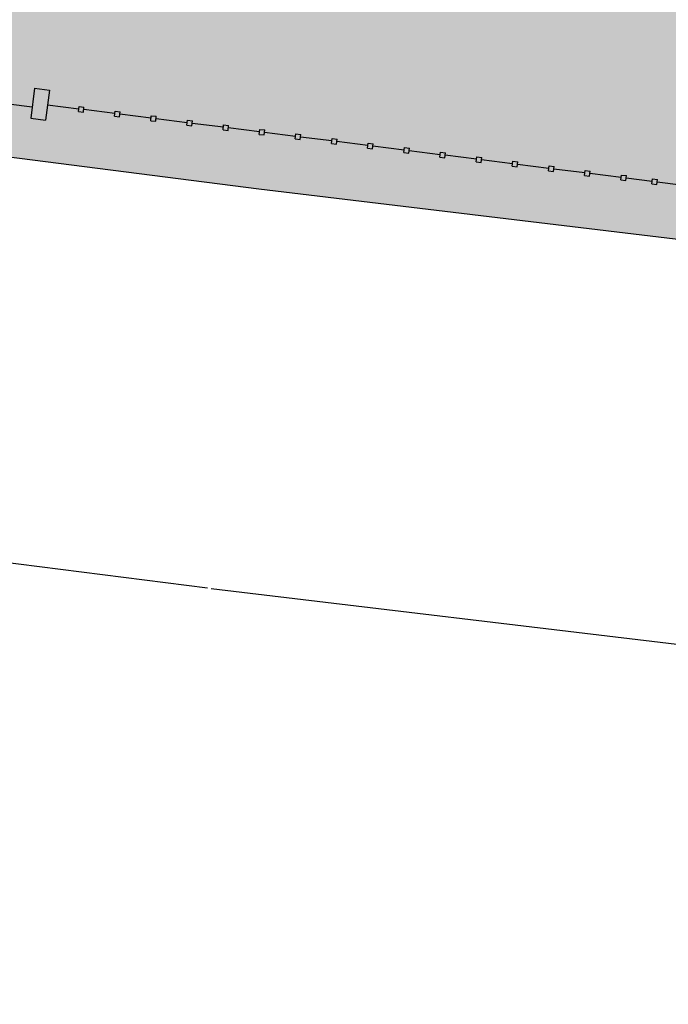
# Model space of a CAD drawing. Units: millimetres. Extents: x -1265 to 1313, y 535 to 1397.
# Drawn here: x 574 to 577, y 1013 to 1017 of the extents above; entities that cross this region are included whole.
import ezdxf
from ezdxf.enums import TextEntityAlignment as Align

# ---------------------------------------------------------------- set-up
doc = ezdxf.new("R2010")
doc.units = ezdxf.units.MM
doc.header["$LTSCALE"] = 0.08
for name, color, linetype in [('AR-GRD', 1, 'Continuous'), ('AR-PIS-DSN', 2, 'Continuous'), ('AR-SAN', 1, 'Continuous'), ('XX-HTC_ÁREAS VERDES', 100, 'Continuous')]:
    doc.layers.add(name, color=color, linetype=linetype)
doc.styles.get("Standard").update_dxf_attribs({"font": 'FUTURAL.TTF'})

# ---------------------------------------------------------------- blocks, each defined once
blk = doc.blocks.new('BASE PV NSO1')
at = {"layer": 'XX-HTC_ÁREAS VERDES'}
h = blk.add_hatch(color=256, dxfattribs=at)
edge = h.paths.add_edge_path()
edge.add_line((1513.2158, 1051.4284), (1516.2837, 1051.5648))
edge.add_line((1516.2837, 1051.5648), (1519.9529, 1051.5453))
edge.add_line((1519.9529, 1051.5453), (1526.3775, 1051.6383))
edge.add_line((1526.3775, 1051.6383), (1528.8165, 1051.6247))
edge.add_line((1528.8165, 1051.6247), (1550.2551, 1051.9461))
edge.add_line((1550.2551, 1051.9461), (1565.1262, 1052.1199))
edge.add_arc((1565.1439, 1051.4723), 0.6478, -25.1463, 91.5665, ccw=False)
edge.add_line((1565.7303, 1051.1971), (1562.7795, 1045.2705))
edge.add_line((1562.7795, 1045.2705), (1562.2856, 1044.2833))
edge.add_line((1562.2856, 1044.2833), (1549.6723, 1045.8269))
edge.add_line((1549.6723, 1045.8269), (1544.6704, 1046.3771))
edge.add_line((1544.6704, 1046.3771), (1539.6704, 1046.9271))
edge.add_line((1539.6704, 1046.9271), (1534.6684, 1047.5273))
edge.add_line((1534.6684, 1047.5273), (1529.6668, 1048.1675))
edge.add_line((1529.6668, 1048.1675), (1524.67, 1048.7272))
edge.add_line((1524.67, 1048.7272), (1519.668, 1049.3374))
edge.add_line((1519.668, 1049.3374), (1514.3411, 1049.8594))
edge.add_arc((1514.3772, 1050.303), 0.4451, 217.3554, 265.3537, ccw=False)
edge.add_arc((1528.2932, 1062.1037), 18.6904, 215.14495, 220.22758, ccw=False)
edge.add_line((1513.0101, 1051.3446), (1513.2158, 1051.4284))
at = {"layer": 'AR-GRD'}
for p, q in [((1533.7751, 1047.929), (1533.7601, 1047.8099)), ((1533.7751, 1047.929), (1533.7601, 1047.8099)), ((1533.7751, 1047.929), (1533.7601, 1047.8099)), ((1533.7751, 1047.929), (1533.7601, 1047.8099)), ((1533.7751, 1047.929), (1533.7601, 1047.8099)), ((1533.7751, 1047.929), (1533.7601, 1047.8099)), ((1533.7751, 1047.929), (1533.8346, 1047.9214)), ((1533.7751, 1047.929), (1533.8346, 1047.9214)), ((1533.7751, 1047.929), (1533.8346, 1047.9214)), ((1533.7751, 1047.929), (1533.8346, 1047.9214)), ((1533.7751, 1047.929), (1533.8346, 1047.9214)), ((1533.7751, 1047.929), (1533.8346, 1047.9214)), ((1533.8346, 1047.9214), (1533.8196, 1047.8024)), ((1533.8346, 1047.9214), (1533.8196, 1047.8024)), ((1533.8346, 1047.9214), (1533.8196, 1047.8024)), ((1533.8346, 1047.9214), (1533.8196, 1047.8024)), ((1533.8346, 1047.9214), (1533.8196, 1047.8024)), ((1533.8346, 1047.9214), (1533.8196, 1047.8024)), ((1533.7656, 1047.8539), (1533.6714, 1047.8658)), ((1533.7656, 1047.8539), (1533.6714, 1047.8658)), ((1533.7656, 1047.8539), (1533.6714, 1047.8658)), ((1533.9511, 1047.8463), (1533.8271, 1047.8619)), ((1533.9511, 1047.8463), (1533.8271, 1047.8619)), ((1533.9511, 1047.8463), (1533.8271, 1047.8619)), ((1533.9511, 1047.8463), (1533.8271, 1047.8619)), ((1533.9511, 1047.8463), (1533.8271, 1047.8619)), ((1533.9511, 1047.8463), (1533.8271, 1047.8619)), ((1533.9499, 1047.8363), (1533.9524, 1047.8562)), ((1533.9499, 1047.8363), (1533.9524, 1047.8562)), ((1533.9499, 1047.8363), (1533.9524, 1047.8562)), ((1533.9499, 1047.8363), (1533.9524, 1047.8562)), ((1533.9499, 1047.8363), (1533.9524, 1047.8562)), ((1533.9499, 1047.8363), (1533.9524, 1047.8562)), ((1533.9524, 1047.8562), (1533.9722, 1047.8537)), ((1533.9524, 1047.8562), (1533.9722, 1047.8537)), ((1533.9524, 1047.8562), (1533.9722, 1047.8537)), ((1533.9524, 1047.8562), (1533.9722, 1047.8537)), ((1533.9524, 1047.8562), (1533.9722, 1047.8537)), ((1533.9524, 1047.8562), (1533.9722, 1047.8537)), ((1533.9697, 1047.8338), (1533.9722, 1047.8537)), ((1533.9697, 1047.8338), (1533.9722, 1047.8537)), ((1533.9697, 1047.8338), (1533.9722, 1047.8537)), ((1533.9697, 1047.8338), (1533.9722, 1047.8537)), ((1533.9697, 1047.8338), (1533.9722, 1047.8537)), ((1533.9697, 1047.8338), (1533.9722, 1047.8537)), ((1533.7601, 1047.8099), (1533.8196, 1047.8024)), ((1533.7601, 1047.8099), (1533.8196, 1047.8024)), ((1533.7601, 1047.8099), (1533.8196, 1047.8024)), ((1533.7601, 1047.8099), (1533.8196, 1047.8024)), ((1533.7601, 1047.8099), (1533.8196, 1047.8024)), ((1533.7601, 1047.8099), (1533.8196, 1047.8024)), ((1533.9499, 1047.8363), (1533.9697, 1047.8338)), ((1533.9499, 1047.8363), (1533.9697, 1047.8338)), ((1533.9499, 1047.8363), (1533.9697, 1047.8338)), ((1533.9499, 1047.8363), (1533.9697, 1047.8338)), ((1533.9499, 1047.8363), (1533.9697, 1047.8338)), ((1533.9499, 1047.8363), (1533.9697, 1047.8338)), ((1534.095, 1047.8281), (1533.971, 1047.8438)), ((1534.095, 1047.8281), (1533.971, 1047.8438)), ((1534.095, 1047.8281), (1533.971, 1047.8438)), ((1534.095, 1047.8281), (1533.971, 1047.8438)), ((1534.095, 1047.8281), (1533.971, 1047.8438)), ((1534.095, 1047.8281), (1533.971, 1047.8438)), ((1534.0938, 1047.8182), (1534.0963, 1047.838)), ((1534.0938, 1047.8182), (1534.0963, 1047.838)), ((1534.0938, 1047.8182), (1534.0963, 1047.838)), ((1534.0938, 1047.8182), (1534.0963, 1047.838)), ((1534.0938, 1047.8182), (1534.0963, 1047.838)), ((1534.0938, 1047.8182), (1534.0963, 1047.838)), ((1534.0938, 1047.8182), (1534.1136, 1047.8157)), ((1534.0938, 1047.8182), (1534.1136, 1047.8157)), ((1534.0938, 1047.8182), (1534.1136, 1047.8157)), ((1534.0938, 1047.8182), (1534.1136, 1047.8157)), ((1534.0938, 1047.8182), (1534.1136, 1047.8157)), ((1534.0938, 1047.8182), (1534.1136, 1047.8157)), ((1534.0963, 1047.838), (1534.1161, 1047.8355)), ((1534.0963, 1047.838), (1534.1161, 1047.8355)), ((1534.0963, 1047.838), (1534.1161, 1047.8355)), ((1534.0963, 1047.838), (1534.1161, 1047.8355)), ((1534.0963, 1047.838), (1534.1161, 1047.8355)), ((1534.0963, 1047.838), (1534.1161, 1047.8355)), ((1534.1136, 1047.8157), (1534.1161, 1047.8355)), ((1534.1136, 1047.8157), (1534.1161, 1047.8355)), ((1534.1136, 1047.8157), (1534.1161, 1047.8355)), ((1534.1136, 1047.8157), (1534.1161, 1047.8355)), ((1534.1136, 1047.8157), (1534.1161, 1047.8355)), ((1534.1136, 1047.8157), (1534.1161, 1047.8355)), ((1534.2389, 1047.8099), (1534.1148, 1047.8256)), ((1534.2389, 1047.8099), (1534.1148, 1047.8256)), ((1534.2389, 1047.8099), (1534.1148, 1047.8256)), ((1534.2389, 1047.8099), (1534.1148, 1047.8256)), ((1534.2389, 1047.8099), (1534.1148, 1047.8256)), ((1534.2389, 1047.8099), (1534.1148, 1047.8256)), ((1534.2376, 1047.8), (1534.2401, 1047.8199)), ((1534.2376, 1047.8), (1534.2401, 1047.8199)), ((1534.2376, 1047.8), (1534.2401, 1047.8199)), ((1534.2376, 1047.8), (1534.2401, 1047.8199)), ((1534.2376, 1047.8), (1534.2401, 1047.8199)), ((1534.2376, 1047.8), (1534.2401, 1047.8199)), ((1534.2401, 1047.8199), (1534.26, 1047.8174)), ((1534.2401, 1047.8199), (1534.26, 1047.8174)), ((1534.2401, 1047.8199), (1534.26, 1047.8174)), ((1534.2401, 1047.8199), (1534.26, 1047.8174)), ((1534.2401, 1047.8199), (1534.26, 1047.8174)), ((1534.2401, 1047.8199), (1534.26, 1047.8174)), ((1534.2575, 1047.7975), (1534.26, 1047.8174)), ((1534.2575, 1047.7975), (1534.26, 1047.8174)), ((1534.2575, 1047.7975), (1534.26, 1047.8174)), ((1534.2575, 1047.7975), (1534.26, 1047.8174)), ((1534.2575, 1047.7975), (1534.26, 1047.8174)), ((1534.2575, 1047.7975), (1534.26, 1047.8174)), ((1534.3827, 1047.7918), (1534.2587, 1047.8074)), ((1534.3827, 1047.7918), (1534.2587, 1047.8074)), ((1534.3827, 1047.7918), (1534.2587, 1047.8074)), ((1534.3827, 1047.7918), (1534.2587, 1047.8074)), ((1534.3827, 1047.7918), (1534.2587, 1047.8074)), ((1534.3827, 1047.7918), (1534.2587, 1047.8074)), ((1534.2376, 1047.8), (1534.2575, 1047.7975)), ((1534.2376, 1047.8), (1534.2575, 1047.7975)), ((1534.2376, 1047.8), (1534.2575, 1047.7975)), ((1534.2376, 1047.8), (1534.2575, 1047.7975)), ((1534.2376, 1047.8), (1534.2575, 1047.7975)), ((1534.2376, 1047.8), (1534.2575, 1047.7975)), ((1534.3815, 1047.7819), (1534.384, 1047.8017)), ((1534.3815, 1047.7819), (1534.384, 1047.8017)), ((1534.3815, 1047.7819), (1534.384, 1047.8017)), ((1534.3815, 1047.7819), (1534.384, 1047.8017)), ((1534.3815, 1047.7819), (1534.384, 1047.8017)), ((1534.3815, 1047.7819), (1534.384, 1047.8017)), ((1534.3815, 1047.7819), (1534.4013, 1047.7793)), ((1534.3815, 1047.7819), (1534.4013, 1047.7793)), ((1534.3815, 1047.7819), (1534.4013, 1047.7793)), ((1534.3815, 1047.7819), (1534.4013, 1047.7793)), ((1534.3815, 1047.7819), (1534.4013, 1047.7793)), ((1534.3815, 1047.7819), (1534.4013, 1047.7793)), ((1534.384, 1047.8017), (1534.4038, 1047.7992)), ((1534.384, 1047.8017), (1534.4038, 1047.7992)), ((1534.384, 1047.8017), (1534.4038, 1047.7992)), ((1534.384, 1047.8017), (1534.4038, 1047.7992)), ((1534.384, 1047.8017), (1534.4038, 1047.7992)), ((1534.384, 1047.8017), (1534.4038, 1047.7992)), ((1534.4013, 1047.7793), (1534.4038, 1047.7992)), ((1534.4013, 1047.7793), (1534.4038, 1047.7992)), ((1534.4013, 1047.7793), (1534.4038, 1047.7992)), ((1534.4013, 1047.7793), (1534.4038, 1047.7992)), ((1534.4013, 1047.7793), (1534.4038, 1047.7992)), ((1534.4013, 1047.7793), (1534.4038, 1047.7992)), ((1534.5266, 1047.7736), (1534.4026, 1047.7893)), ((1534.5266, 1047.7736), (1534.4026, 1047.7893)), ((1534.5266, 1047.7736), (1534.4026, 1047.7893)), ((1534.5266, 1047.7736), (1534.4026, 1047.7893)), ((1534.5266, 1047.7736), (1534.4026, 1047.7893)), ((1534.5266, 1047.7736), (1534.4026, 1047.7893)), ((1534.5253, 1047.7637), (1534.5278, 1047.7835)), ((1534.5253, 1047.7637), (1534.5278, 1047.7835)), ((1534.5253, 1047.7637), (1534.5278, 1047.7835)), ((1534.5253, 1047.7637), (1534.5278, 1047.7835)), ((1534.5253, 1047.7637), (1534.5278, 1047.7835)), ((1534.5253, 1047.7637), (1534.5278, 1047.7835)), ((1534.5278, 1047.7835), (1534.5477, 1047.781)), ((1534.5278, 1047.7835), (1534.5477, 1047.781)), ((1534.5278, 1047.7835), (1534.5477, 1047.781)), ((1534.5278, 1047.7835), (1534.5477, 1047.781)), ((1534.5278, 1047.7835), (1534.5477, 1047.781)), ((1534.5278, 1047.7835), (1534.5477, 1047.781)), ((1534.5452, 1047.7612), (1534.5477, 1047.781)), ((1534.5452, 1047.7612), (1534.5477, 1047.781)), ((1534.5452, 1047.7612), (1534.5477, 1047.781)), ((1534.5452, 1047.7612), (1534.5477, 1047.781)), ((1534.5452, 1047.7612), (1534.5477, 1047.781)), ((1534.5452, 1047.7612), (1534.5477, 1047.781)), ((1534.6704, 1047.7554), (1534.5464, 1047.7711)), ((1534.6704, 1047.7554), (1534.5464, 1047.7711)), ((1534.6704, 1047.7554), (1534.5464, 1047.7711)), ((1534.6704, 1047.7554), (1534.5464, 1047.7711)), ((1534.6704, 1047.7554), (1534.5464, 1047.7711)), ((1534.6704, 1047.7554), (1534.5464, 1047.7711)), ((1534.5253, 1047.7637), (1534.5452, 1047.7612)), ((1534.5253, 1047.7637), (1534.5452, 1047.7612)), ((1534.5253, 1047.7637), (1534.5452, 1047.7612)), ((1534.5253, 1047.7637), (1534.5452, 1047.7612)), ((1534.5253, 1047.7637), (1534.5452, 1047.7612)), ((1534.5253, 1047.7637), (1534.5452, 1047.7612)), ((1534.6692, 1047.7455), (1534.6717, 1047.7654)), ((1534.6692, 1047.7455), (1534.6717, 1047.7654)), ((1534.6692, 1047.7455), (1534.6717, 1047.7654)), ((1534.6692, 1047.7455), (1534.6717, 1047.7654)), ((1534.6692, 1047.7455), (1534.6717, 1047.7654)), ((1534.6692, 1047.7455), (1534.6717, 1047.7654)), ((1534.6692, 1047.7455), (1534.689, 1047.743)), ((1534.6692, 1047.7455), (1534.689, 1047.743)), ((1534.6692, 1047.7455), (1534.689, 1047.743)), ((1534.6692, 1047.7455), (1534.689, 1047.743)), ((1534.6692, 1047.7455), (1534.689, 1047.743)), ((1534.6692, 1047.7455), (1534.689, 1047.743)), ((1534.6717, 1047.7654), (1534.6915, 1047.7629)), ((1534.6717, 1047.7654), (1534.6915, 1047.7629)), ((1534.6717, 1047.7654), (1534.6915, 1047.7629)), ((1534.6717, 1047.7654), (1534.6915, 1047.7629)), ((1534.6717, 1047.7654), (1534.6915, 1047.7629)), ((1534.6717, 1047.7654), (1534.6915, 1047.7629)), ((1534.689, 1047.743), (1534.6915, 1047.7629)), ((1534.689, 1047.743), (1534.6915, 1047.7629)), ((1534.689, 1047.743), (1534.6915, 1047.7629)), ((1534.689, 1047.743), (1534.6915, 1047.7629)), ((1534.689, 1047.743), (1534.6915, 1047.7629)), ((1534.689, 1047.743), (1534.6915, 1047.7629)), ((1534.8143, 1047.7373), (1534.6903, 1047.7529)), ((1534.8143, 1047.7373), (1534.6903, 1047.7529)), ((1534.8143, 1047.7373), (1534.6903, 1047.7529)), ((1534.8143, 1047.7373), (1534.6903, 1047.7529)), ((1534.8143, 1047.7373), (1534.6903, 1047.7529)), ((1534.8143, 1047.7373), (1534.6903, 1047.7529)), ((1534.813, 1047.7274), (1534.8155, 1047.7472)), ((1534.813, 1047.7274), (1534.8155, 1047.7472)), ((1534.813, 1047.7274), (1534.8155, 1047.7472)), ((1534.813, 1047.7274), (1534.8155, 1047.7472)), ((1534.813, 1047.7274), (1534.8155, 1047.7472)), ((1534.813, 1047.7274), (1534.8155, 1047.7472)), ((1534.8155, 1047.7472), (1534.8354, 1047.7447)), ((1534.8155, 1047.7472), (1534.8354, 1047.7447)), ((1534.8155, 1047.7472), (1534.8354, 1047.7447)), ((1534.8155, 1047.7472), (1534.8354, 1047.7447)), ((1534.8155, 1047.7472), (1534.8354, 1047.7447)), ((1534.8155, 1047.7472), (1534.8354, 1047.7447)), ((1534.8329, 1047.7249), (1534.8354, 1047.7447)), ((1534.8329, 1047.7249), (1534.8354, 1047.7447)), ((1534.8329, 1047.7249), (1534.8354, 1047.7447)), ((1534.8329, 1047.7249), (1534.8354, 1047.7447)), ((1534.8329, 1047.7249), (1534.8354, 1047.7447)), ((1534.8329, 1047.7249), (1534.8354, 1047.7447)), ((1534.9582, 1047.7191), (1534.8341, 1047.7348)), ((1534.9582, 1047.7191), (1534.8341, 1047.7348)), ((1534.9582, 1047.7191), (1534.8341, 1047.7348)), ((1534.9582, 1047.7191), (1534.8341, 1047.7348)), ((1534.9582, 1047.7191), (1534.8341, 1047.7348)), ((1534.9582, 1047.7191), (1534.8341, 1047.7348)), ((1534.9569, 1047.7092), (1534.9594, 1047.729)), ((1534.9569, 1047.7092), (1534.9594, 1047.729)), ((1534.9569, 1047.7092), (1534.9594, 1047.729)), ((1534.9569, 1047.7092), (1534.9594, 1047.729)), ((1534.9569, 1047.7092), (1534.9594, 1047.729)), ((1534.9569, 1047.7092), (1534.9594, 1047.729)), ((1534.9594, 1047.729), (1534.9792, 1047.7265)), ((1534.9594, 1047.729), (1534.9792, 1047.7265)), ((1534.9594, 1047.729), (1534.9792, 1047.7265)), ((1534.9594, 1047.729), (1534.9792, 1047.7265)), ((1534.9594, 1047.729), (1534.9792, 1047.7265)), ((1534.9594, 1047.729), (1534.9792, 1047.7265)), ((1534.813, 1047.7274), (1534.8329, 1047.7249)), ((1534.813, 1047.7274), (1534.8329, 1047.7249)), ((1534.813, 1047.7274), (1534.8329, 1047.7249)), ((1534.813, 1047.7274), (1534.8329, 1047.7249)), ((1534.813, 1047.7274), (1534.8329, 1047.7249)), ((1534.813, 1047.7274), (1534.8329, 1047.7249)), ((1534.9569, 1047.7092), (1534.9767, 1047.7067)), ((1534.9569, 1047.7092), (1534.9767, 1047.7067)), ((1534.9569, 1047.7092), (1534.9767, 1047.7067)), ((1534.9569, 1047.7092), (1534.9767, 1047.7067)), ((1534.9569, 1047.7092), (1534.9767, 1047.7067)), ((1534.9569, 1047.7092), (1534.9767, 1047.7067)), ((1534.9767, 1047.7067), (1534.9792, 1047.7265)), ((1534.9767, 1047.7067), (1534.9792, 1047.7265)), ((1534.9767, 1047.7067), (1534.9792, 1047.7265)), ((1534.9767, 1047.7067), (1534.9792, 1047.7265)), ((1534.9767, 1047.7067), (1534.9792, 1047.7265)), ((1534.9767, 1047.7067), (1534.9792, 1047.7265)), ((1535.102, 1047.701), (1534.978, 1047.7166)), ((1535.102, 1047.701), (1534.978, 1047.7166)), ((1535.102, 1047.701), (1534.978, 1047.7166)), ((1535.102, 1047.701), (1534.978, 1047.7166)), ((1535.102, 1047.701), (1534.978, 1047.7166)), ((1535.102, 1047.701), (1534.978, 1047.7166)), ((1535.1008, 1047.691), (1535.1033, 1047.7109)), ((1535.1008, 1047.691), (1535.1033, 1047.7109)), ((1535.1008, 1047.691), (1535.1033, 1047.7109)), ((1535.1008, 1047.691), (1535.1033, 1047.7109)), ((1535.1008, 1047.691), (1535.1033, 1047.7109)), ((1535.1008, 1047.691), (1535.1033, 1047.7109)), ((1535.1008, 1047.691), (1535.1206, 1047.6885)), ((1535.1008, 1047.691), (1535.1206, 1047.6885)), ((1535.1008, 1047.691), (1535.1206, 1047.6885)), ((1535.1008, 1047.691), (1535.1206, 1047.6885)), ((1535.1008, 1047.691), (1535.1206, 1047.6885)), ((1535.1008, 1047.691), (1535.1206, 1047.6885)), ((1535.1033, 1047.7109), (1535.1231, 1047.7084)), ((1535.1033, 1047.7109), (1535.1231, 1047.7084)), ((1535.1033, 1047.7109), (1535.1231, 1047.7084)), ((1535.1033, 1047.7109), (1535.1231, 1047.7084)), ((1535.1033, 1047.7109), (1535.1231, 1047.7084)), ((1535.1033, 1047.7109), (1535.1231, 1047.7084)), ((1535.1206, 1047.6885), (1535.1231, 1047.7084)), ((1535.1206, 1047.6885), (1535.1231, 1047.7084)), ((1535.1206, 1047.6885), (1535.1231, 1047.7084)), ((1535.1206, 1047.6885), (1535.1231, 1047.7084)), ((1535.1206, 1047.6885), (1535.1231, 1047.7084)), ((1535.1206, 1047.6885), (1535.1231, 1047.7084)), ((1535.2459, 1047.6828), (1535.1219, 1047.6984)), ((1535.2459, 1047.6828), (1535.1219, 1047.6984)), ((1535.2459, 1047.6828), (1535.1219, 1047.6984)), ((1535.2459, 1047.6828), (1535.1219, 1047.6984)), ((1535.2459, 1047.6828), (1535.1219, 1047.6984)), ((1535.2459, 1047.6828), (1535.1219, 1047.6984)), ((1535.2446, 1047.6729), (1535.2471, 1047.6927)), ((1535.2446, 1047.6729), (1535.2471, 1047.6927)), ((1535.2446, 1047.6729), (1535.2471, 1047.6927)), ((1535.2446, 1047.6729), (1535.2471, 1047.6927)), ((1535.2446, 1047.6729), (1535.2471, 1047.6927)), ((1535.2446, 1047.6729), (1535.2471, 1047.6927)), ((1535.2471, 1047.6927), (1535.267, 1047.6902)), ((1535.2471, 1047.6927), (1535.267, 1047.6902)), ((1535.2471, 1047.6927), (1535.267, 1047.6902)), ((1535.2471, 1047.6927), (1535.267, 1047.6902)), ((1535.2471, 1047.6927), (1535.267, 1047.6902)), ((1535.2471, 1047.6927), (1535.267, 1047.6902)), ((1535.2645, 1047.6704), (1535.267, 1047.6902)), ((1535.2645, 1047.6704), (1535.267, 1047.6902)), ((1535.2645, 1047.6704), (1535.267, 1047.6902)), ((1535.2645, 1047.6704), (1535.267, 1047.6902)), ((1535.2645, 1047.6704), (1535.267, 1047.6902)), ((1535.2645, 1047.6704), (1535.267, 1047.6902)), ((1535.2446, 1047.6729), (1535.2645, 1047.6704)), ((1535.2446, 1047.6729), (1535.2645, 1047.6704)), ((1535.2446, 1047.6729), (1535.2645, 1047.6704)), ((1535.2446, 1047.6729), (1535.2645, 1047.6704)), ((1535.2446, 1047.6729), (1535.2645, 1047.6704)), ((1535.2446, 1047.6729), (1535.2645, 1047.6704)), ((1535.3897, 1047.6646), (1535.2657, 1047.6803)), ((1535.3897, 1047.6646), (1535.2657, 1047.6803)), ((1535.3897, 1047.6646), (1535.2657, 1047.6803)), ((1535.3897, 1047.6646), (1535.2657, 1047.6803)), ((1535.3897, 1047.6646), (1535.2657, 1047.6803)), ((1535.3897, 1047.6646), (1535.2657, 1047.6803)), ((1535.3885, 1047.6547), (1535.391, 1047.6745)), ((1535.3885, 1047.6547), (1535.391, 1047.6745)), ((1535.3885, 1047.6547), (1535.391, 1047.6745)), ((1535.3885, 1047.6547), (1535.391, 1047.6745)), ((1535.3885, 1047.6547), (1535.391, 1047.6745)), ((1535.3885, 1047.6547), (1535.391, 1047.6745)), ((1535.3885, 1047.6547), (1535.4083, 1047.6522)), ((1535.3885, 1047.6547), (1535.4083, 1047.6522)), ((1535.3885, 1047.6547), (1535.4083, 1047.6522)), ((1535.3885, 1047.6547), (1535.4083, 1047.6522)), ((1535.3885, 1047.6547), (1535.4083, 1047.6522)), ((1535.3885, 1047.6547), (1535.4083, 1047.6522)), ((1535.391, 1047.6745), (1535.4108, 1047.672)), ((1535.391, 1047.6745), (1535.4108, 1047.672)), ((1535.391, 1047.6745), (1535.4108, 1047.672)), ((1535.391, 1047.6745), (1535.4108, 1047.672)), ((1535.391, 1047.6745), (1535.4108, 1047.672)), ((1535.391, 1047.6745), (1535.4108, 1047.672)), ((1535.4083, 1047.6522), (1535.4108, 1047.672)), ((1535.4083, 1047.6522), (1535.4108, 1047.672)), ((1535.4083, 1047.6522), (1535.4108, 1047.672)), ((1535.4083, 1047.6522), (1535.4108, 1047.672)), ((1535.4083, 1047.6522), (1535.4108, 1047.672)), ((1535.4083, 1047.6522), (1535.4108, 1047.672)), ((1535.5336, 1047.6465), (1535.4096, 1047.6621)), ((1535.5336, 1047.6465), (1535.4096, 1047.6621)), ((1535.5336, 1047.6465), (1535.4096, 1047.6621)), ((1535.5336, 1047.6465), (1535.4096, 1047.6621)), ((1535.5336, 1047.6465), (1535.4096, 1047.6621)), ((1535.5336, 1047.6465), (1535.4096, 1047.6621)), ((1535.5323, 1047.6365), (1535.5348, 1047.6564)), ((1535.5323, 1047.6365), (1535.5348, 1047.6564)), ((1535.5323, 1047.6365), (1535.5348, 1047.6564)), ((1535.5323, 1047.6365), (1535.5348, 1047.6564)), ((1535.5323, 1047.6365), (1535.5348, 1047.6564)), ((1535.5323, 1047.6365), (1535.5348, 1047.6564)), ((1535.5348, 1047.6564), (1535.5547, 1047.6539)), ((1535.5348, 1047.6564), (1535.5547, 1047.6539)), ((1535.5348, 1047.6564), (1535.5547, 1047.6539)), ((1535.5348, 1047.6564), (1535.5547, 1047.6539)), ((1535.5348, 1047.6564), (1535.5547, 1047.6539)), ((1535.5348, 1047.6564), (1535.5547, 1047.6539)), ((1535.5522, 1047.634), (1535.5547, 1047.6539)), ((1535.5522, 1047.634), (1535.5547, 1047.6539)), ((1535.5522, 1047.634), (1535.5547, 1047.6539)), ((1535.5522, 1047.634), (1535.5547, 1047.6539)), ((1535.5522, 1047.634), (1535.5547, 1047.6539)), ((1535.5522, 1047.634), (1535.5547, 1047.6539)), ((1535.5323, 1047.6365), (1535.5522, 1047.634)), ((1535.5323, 1047.6365), (1535.5522, 1047.634)), ((1535.5323, 1047.6365), (1535.5522, 1047.634)), ((1535.5323, 1047.6365), (1535.5522, 1047.634)), ((1535.5323, 1047.6365), (1535.5522, 1047.634)), ((1535.5323, 1047.6365), (1535.5522, 1047.634)), ((1535.6774, 1047.6283), (1535.5534, 1047.644)), ((1535.6774, 1047.6283), (1535.5534, 1047.644)), ((1535.6774, 1047.6283), (1535.5534, 1047.644)), ((1535.6774, 1047.6283), (1535.5534, 1047.644)), ((1535.6774, 1047.6283), (1535.5534, 1047.644)), ((1535.6774, 1047.6283), (1535.5534, 1047.644)), ((1535.6762, 1047.6184), (1535.6787, 1047.6382)), ((1535.6762, 1047.6184), (1535.6787, 1047.6382)), ((1535.6762, 1047.6184), (1535.6787, 1047.6382)), ((1535.6762, 1047.6184), (1535.6787, 1047.6382)), ((1535.6762, 1047.6184), (1535.6787, 1047.6382)), ((1535.6762, 1047.6184), (1535.6787, 1047.6382)), ((1535.6762, 1047.6184), (1535.696, 1047.6159)), ((1535.6762, 1047.6184), (1535.696, 1047.6159)), ((1535.6762, 1047.6184), (1535.696, 1047.6159)), ((1535.6762, 1047.6184), (1535.696, 1047.6159)), ((1535.6762, 1047.6184), (1535.696, 1047.6159)), ((1535.6762, 1047.6184), (1535.696, 1047.6159)), ((1535.6787, 1047.6382), (1535.6985, 1047.6357)), ((1535.6787, 1047.6382), (1535.6985, 1047.6357)), ((1535.6787, 1047.6382), (1535.6985, 1047.6357)), ((1535.6787, 1047.6382), (1535.6985, 1047.6357)), ((1535.6787, 1047.6382), (1535.6985, 1047.6357)), ((1535.6787, 1047.6382), (1535.6985, 1047.6357)), ((1535.696, 1047.6159), (1535.6985, 1047.6357)), ((1535.696, 1047.6159), (1535.6985, 1047.6357)), ((1535.696, 1047.6159), (1535.6985, 1047.6357)), ((1535.696, 1047.6159), (1535.6985, 1047.6357)), ((1535.696, 1047.6159), (1535.6985, 1047.6357)), ((1535.696, 1047.6159), (1535.6985, 1047.6357)), ((1535.8213, 1047.6101), (1535.6973, 1047.6258)), ((1535.8213, 1047.6101), (1535.6973, 1047.6258)), ((1535.8213, 1047.6101), (1535.6973, 1047.6258)), ((1535.8213, 1047.6101), (1535.6973, 1047.6258)), ((1535.8213, 1047.6101), (1535.6973, 1047.6258)), ((1535.8213, 1047.6101), (1535.6973, 1047.6258)), ((1535.82, 1047.6002), (1535.8226, 1047.6201)), ((1535.82, 1047.6002), (1535.8226, 1047.6201)), ((1535.82, 1047.6002), (1535.8226, 1047.6201)), ((1535.82, 1047.6002), (1535.8226, 1047.6201)), ((1535.82, 1047.6002), (1535.8226, 1047.6201)), ((1535.82, 1047.6002), (1535.8226, 1047.6201)), ((1535.8226, 1047.6201), (1535.8424, 1047.6175)), ((1535.8226, 1047.6201), (1535.8424, 1047.6175)), ((1535.8226, 1047.6201), (1535.8424, 1047.6175)), ((1535.8226, 1047.6201), (1535.8424, 1047.6175)), ((1535.8226, 1047.6201), (1535.8424, 1047.6175)), ((1535.8226, 1047.6201), (1535.8424, 1047.6175)), ((1535.8399, 1047.5977), (1535.8424, 1047.6175)), ((1535.8399, 1047.5977), (1535.8424, 1047.6175)), ((1535.8399, 1047.5977), (1535.8424, 1047.6175)), ((1535.8399, 1047.5977), (1535.8424, 1047.6175)), ((1535.8399, 1047.5977), (1535.8424, 1047.6175)), ((1535.8399, 1047.5977), (1535.8424, 1047.6175)), ((1535.82, 1047.6002), (1535.8399, 1047.5977)), ((1535.82, 1047.6002), (1535.8399, 1047.5977)), ((1535.82, 1047.6002), (1535.8399, 1047.5977)), ((1535.82, 1047.6002), (1535.8399, 1047.5977)), ((1535.82, 1047.6002), (1535.8399, 1047.5977)), ((1535.82, 1047.6002), (1535.8399, 1047.5977)), ((1535.9652, 1047.592), (1535.8411, 1047.6076)), ((1535.9652, 1047.592), (1535.8411, 1047.6076)), ((1535.9652, 1047.592), (1535.8411, 1047.6076)), ((1535.9652, 1047.592), (1535.8411, 1047.6076)), ((1535.9652, 1047.592), (1535.8411, 1047.6076)), ((1535.9652, 1047.592), (1535.8411, 1047.6076)), ((1535.9639, 1047.582), (1535.9664, 1047.6019)), ((1535.9639, 1047.582), (1535.9664, 1047.6019)), ((1535.9639, 1047.582), (1535.9664, 1047.6019)), ((1535.9639, 1047.582), (1535.9664, 1047.6019)), ((1535.9639, 1047.582), (1535.9664, 1047.6019)), ((1535.9639, 1047.582), (1535.9664, 1047.6019)), ((1535.9639, 1047.582), (1535.9837, 1047.5795)), ((1535.9639, 1047.582), (1535.9837, 1047.5795)), ((1535.9639, 1047.582), (1535.9837, 1047.5795)), ((1535.9639, 1047.582), (1535.9837, 1047.5795)), ((1535.9639, 1047.582), (1535.9837, 1047.5795)), ((1535.9639, 1047.582), (1535.9837, 1047.5795)), ((1535.9664, 1047.6019), (1535.9863, 1047.5994)), ((1535.9664, 1047.6019), (1535.9863, 1047.5994)), ((1535.9664, 1047.6019), (1535.9863, 1047.5994)), ((1535.9664, 1047.6019), (1535.9863, 1047.5994)), ((1535.9664, 1047.6019), (1535.9863, 1047.5994)), ((1535.9664, 1047.6019), (1535.9863, 1047.5994)), ((1535.9837, 1047.5795), (1535.9863, 1047.5994)), ((1535.9837, 1047.5795), (1535.9863, 1047.5994)), ((1535.9837, 1047.5795), (1535.9863, 1047.5994)), ((1535.9837, 1047.5795), (1535.9863, 1047.5994)), ((1535.9837, 1047.5795), (1535.9863, 1047.5994)), ((1535.9837, 1047.5795), (1535.9863, 1047.5994)), ((1536.109, 1047.5738), (1535.985, 1047.5895)), ((1536.109, 1047.5738), (1535.985, 1047.5895)), ((1536.109, 1047.5738), (1535.985, 1047.5895)), ((1536.109, 1047.5738), (1535.985, 1047.5895)), ((1536.109, 1047.5738), (1535.985, 1047.5895)), ((1536.109, 1047.5738), (1535.985, 1047.5895)), ((1536.1078, 1047.5639), (1536.1103, 1047.5837)), ((1536.1078, 1047.5639), (1536.1103, 1047.5837)), ((1536.1078, 1047.5639), (1536.1103, 1047.5837)), ((1536.1078, 1047.5639), (1536.1103, 1047.5837)), ((1536.1078, 1047.5639), (1536.1103, 1047.5837)), ((1536.1078, 1047.5639), (1536.1103, 1047.5837)), ((1536.1103, 1047.5837), (1536.1301, 1047.5812)), ((1536.1103, 1047.5837), (1536.1301, 1047.5812)), ((1536.1103, 1047.5837), (1536.1301, 1047.5812)), ((1536.1103, 1047.5837), (1536.1301, 1047.5812)), ((1536.1103, 1047.5837), (1536.1301, 1047.5812)), ((1536.1103, 1047.5837), (1536.1301, 1047.5812)), ((1536.1276, 1047.5614), (1536.1301, 1047.5812)), ((1536.1276, 1047.5614), (1536.1301, 1047.5812)), ((1536.1276, 1047.5614), (1536.1301, 1047.5812)), ((1536.1276, 1047.5614), (1536.1301, 1047.5812)), ((1536.1276, 1047.5614), (1536.1301, 1047.5812)), ((1536.1276, 1047.5614), (1536.1301, 1047.5812)), ((1536.233, 1047.5581), (1536.1289, 1047.5713)), ((1536.233, 1047.5581), (1536.1289, 1047.5713)), ((1536.233, 1047.5581), (1536.1289, 1047.5713)), ((1536.233, 1047.5581), (1536.1289, 1047.5713)), ((1536.233, 1047.5581), (1536.1289, 1047.5713)), ((1536.233, 1047.5581), (1536.1289, 1047.5713)), ((1536.1078, 1047.5639), (1536.1276, 1047.5614)), ((1536.1078, 1047.5639), (1536.1276, 1047.5614)), ((1536.1078, 1047.5639), (1536.1276, 1047.5614)), ((1536.1078, 1047.5639), (1536.1276, 1047.5614)), ((1536.1078, 1047.5639), (1536.1276, 1047.5614)), ((1536.1078, 1047.5639), (1536.1276, 1047.5614)), ((1536.2318, 1047.5482), (1536.2343, 1047.5681)), ((1536.2318, 1047.5482), (1536.2343, 1047.5681)), ((1536.2318, 1047.5482), (1536.2343, 1047.5681)), ((1536.2318, 1047.5482), (1536.2343, 1047.5681)), ((1536.2318, 1047.5482), (1536.2343, 1047.5681)), ((1536.2318, 1047.5482), (1536.2343, 1047.5681)), ((1536.2318, 1047.5482), (1536.2516, 1047.5457)), ((1536.2318, 1047.5482), (1536.2516, 1047.5457)), ((1536.2318, 1047.5482), (1536.2516, 1047.5457)), ((1536.2318, 1047.5482), (1536.2516, 1047.5457)), ((1536.2318, 1047.5482), (1536.2516, 1047.5457)), ((1536.2318, 1047.5482), (1536.2516, 1047.5457)), ((1536.2343, 1047.5681), (1536.2541, 1047.5656)), ((1536.2343, 1047.5681), (1536.2541, 1047.5656)), ((1536.2343, 1047.5681), (1536.2541, 1047.5656)), ((1536.2343, 1047.5681), (1536.2541, 1047.5656)), ((1536.2343, 1047.5681), (1536.2541, 1047.5656)), ((1536.2343, 1047.5681), (1536.2541, 1047.5656)), ((1536.2516, 1047.5457), (1536.2541, 1047.5656)), ((1536.2516, 1047.5457), (1536.2541, 1047.5656)), ((1536.2516, 1047.5457), (1536.2541, 1047.5656)), ((1536.2516, 1047.5457), (1536.2541, 1047.5656)), ((1536.2516, 1047.5457), (1536.2541, 1047.5656)), ((1536.2516, 1047.5457), (1536.2541, 1047.5656)), ((1536.3471, 1047.5437), (1536.2529, 1047.5556)), ((1536.3471, 1047.5437), (1536.2529, 1047.5556)), ((1536.3471, 1047.5437), (1536.2529, 1047.5556)), ((1536.3471, 1047.5437), (1536.2529, 1047.5556)), ((1536.3471, 1047.5437), (1536.2529, 1047.5556)), ((1536.3471, 1047.5437), (1536.2529, 1047.5556))]:
    blk.add_line(p, q, dxfattribs=at)
at = {"layer": 'AR-PIS-DSN'}
for p, q in [((1529.4637, 1046.5805), (1534.4637, 1045.9405)), ((1534.4778, 1045.9387), (1539.4778, 1045.3387))]:
    blk.add_line(p, q, dxfattribs=at)
blk.add_lwpolyline([(1513.2158, 1051.4284), (1516.2837, 1051.5648), (1519.9529, 1051.5453), (1526.3775, 1051.6383), (1528.8165, 1051.6247), (1550.2551, 1051.9461), (1565.1262, 1052.1199, -0.558382), (1565.7303, 1051.1971), (1562.7795, 1045.2705), (1562.2856, 1044.2833), (1549.6723, 1045.8269), (1544.6704, 1046.3771), (1539.6704, 1046.9271), (1534.6684, 1047.5273), (1529.6668, 1048.1675), (1524.67, 1048.7272), (1519.668, 1049.3374), (1514.3411, 1049.8594, -0.212549), (1514.0233, 1050.033, -0.022181), (1513.0101, 1051.3446)], format="xyb", close=True, dxfattribs=at)
at = {"layer": 'AR-SAN', "color": 1, "text_generation_flag": 4, "flags": 3}
for rotation, p in [(90, (1745.6524, 1379.5487)), (90, (1745.6524, 1378.5487)), (270, (1745.7525, 1378.5487))]:
    blk.add_attdef('CODIGO', text='', height=0.024, rotation=rotation, dxfattribs=at).set_placement(p, align=Align.MIDDLE)
at = {"layer": 'AR-SAN', "color": 1, "flags": 3}
blk.add_attdef('CODIGO', text='', height=0.024, rotation=90, dxfattribs=at).set_placement((1745.7525, 1379.5487), align=Align.MIDDLE)
for p in [(1746.5774, 1375.1968), (1747.5774, 1375.1968)]:
    blk.add_attdef('CODIGO', text='', height=0.024, dxfattribs=at).set_placement(p, align=Align.MIDDLE)

msp = doc.modelspace()

# ---------------------------------------------------------------- block references
msp.add_blockref('BASE PV NSO1', (-959.2574, -31.2619))

doc.saveas('drawing.dxf')
